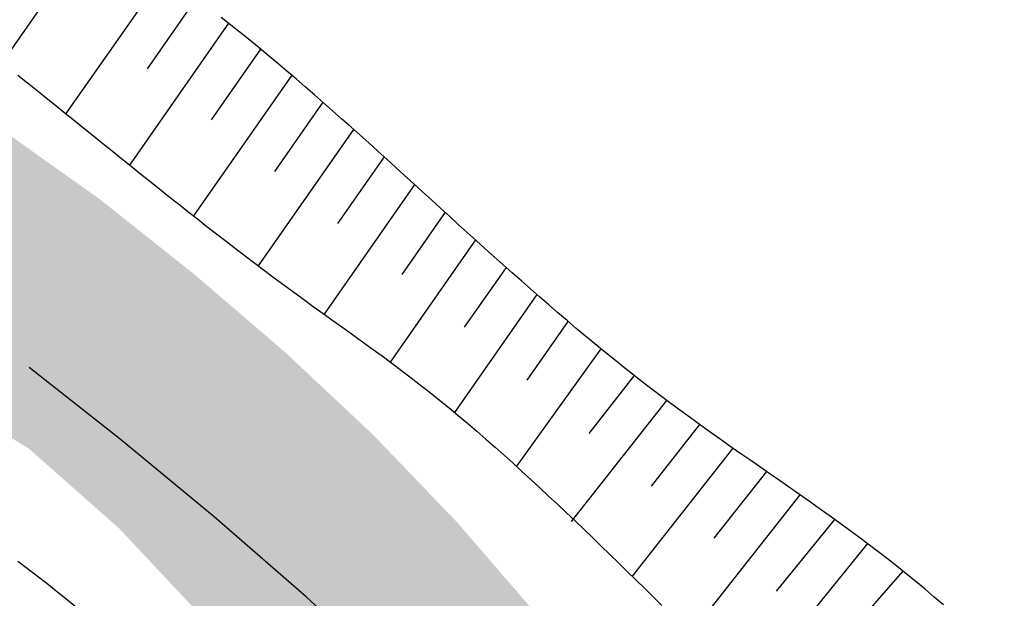
# Model space of a CAD drawing. Units: millimetres. Extents: x 182775 to 187493, y 1662270 to 1665273.
# Drawn here: x 185061 to 185077, y 1663344 to 1663354 of the extents above; entities that cross this region are included whole.
import ezdxf

# ---------------------------------------------------------------- set-up
doc = ezdxf.new("R2010")
doc.units = ezdxf.units.MM
doc.linetypes.add('ACAD_ISO10W100', pattern=[18, 12, -3, 0, -3])
for name, color, linetype in [('J-E-ARROIO', 151, 'Continuous'), ('T-HACHURA ARROIO', 130, 'Continuous'), ('T-TALUDE', 44, 'Continuous')]:
    doc.layers.add(name, color=color, linetype=linetype)

msp = doc.modelspace()

# ---------------------------------------------------------------- hatches: boundary and pattern name
at = {"layer": 'T-HACHURA ARROIO'}
msp.add_hatch(color=256, dxfattribs=at).paths.add_polyline_path([(185072.957, 1663207.777), (185078.112, 1663207.003), (185078.169, 1663208.979), (185079.16, 1663212.854), (185079.627, 1663214.799), (185080.058, 1663216.752), (185080.445, 1663218.714), (185080.801, 1663220.682), (185081.148, 1663222.652), (185081.511, 1663224.619), (185081.911, 1663226.578), (185082.369, 1663228.525), (185082.9, 1663230.453), (185083.51, 1663232.357), (185084.206, 1663234.232), (185084.997, 1663236.069), (185085.892, 1663237.857), (185086.903, 1663239.582), (185088.006, 1663241.25), (185089.138, 1663242.899), (185090.241, 1663244.568), (185091.279, 1663246.277), (185092.28, 1663248.009), (185092.932, 1663249.122), (185099.659, 1663262.206), (185100.313, 1663264.096), (185100.949, 1663265.992), (185101.564, 1663267.895), (185102.148, 1663269.808), (185102.691, 1663271.733), (185103.192, 1663273.669), (185103.678, 1663275.609), (185104.193, 1663277.541), (185104.766, 1663279.458), (185105.371, 1663281.364), (185105.966, 1663283.273), (185106.506, 1663285.199), (185106.974, 1663287.143), (185107.403, 1663289.097), (185107.81, 1663291.055), (185108.182, 1663293.02), (185108.503, 1663294.994), (185108.758, 1663296.977), (185108.943, 1663298.969), (185109.07, 1663300.965), (185109.155, 1663302.963), (185109.211, 1663304.962), (185109.256, 1663306.962), (185109.325, 1663308.96), (185109.459, 1663310.956), (185109.699, 1663312.941), (185110.067, 1663314.906), (185110.532, 1663316.851), (185111.06, 1663318.781), (185111.615, 1663320.702), (185112.164, 1663322.625), (185112.689, 1663324.555), (185113.2, 1663326.489), (185113.712, 1663328.422), (185114.24, 1663330.351), (185114.799, 1663332.271), (185115.404, 1663334.178), (185116.068, 1663336.064), (185116.801, 1663337.925), (185117.595, 1663339.76), (185118.441, 1663341.572), (185119.327, 1663343.365), (185120.245, 1663345.142), (185121.19, 1663346.905), (185122.159, 1663348.654), (185123.15, 1663350.392), (185124.161, 1663352.117), (185125.189, 1663353.833), (185126.232, 1663355.539), (185127.289, 1663357.237), (185128.356, 1663358.929), (185129.434, 1663360.614), (185130.524, 1663362.29), (185131.631, 1663363.956), (185132.757, 1663365.609), (185133.903, 1663367.248), (185135.074, 1663368.869), (185136.27, 1663370.472), (185137.481, 1663372.064), (185138.694, 1663373.654), (185139.897, 1663375.252), (185141.078, 1663376.866), (185142.222, 1663378.506), (185143.317, 1663380.18), (185144.361, 1663381.886), (185145.36, 1663383.618), (185146.319, 1663385.373), (185147.246, 1663387.145), (185148.146, 1663388.931), (185149.026, 1663390.727), (185149.893, 1663392.53), (185150.753, 1663394.336), (185151.611, 1663396.142), (185152.465, 1663397.95), (185153.307, 1663399.765), (185154.13, 1663401.587), (185154.926, 1663403.422), (185155.687, 1663405.272), (185156.407, 1663407.138), (185157.078, 1663409.022), (185157.706, 1663410.92), (185158.301, 1663412.83), (185158.872, 1663414.747), (185159.428, 1663416.668), (185159.703, 1663417.623), (185156.793, 1663421.098), (185156.14, 1663419.208), (185155.485, 1663417.318), (185154.828, 1663415.429), (185154.167, 1663413.542), (185153.5, 1663411.656), (185152.827, 1663409.773), (185152.146, 1663407.892), (185151.455, 1663406.015), (185150.753, 1663404.143), (185150.034, 1663402.276), (185149.292, 1663400.419), (185148.521, 1663398.574), (185147.715, 1663396.743), (185146.868, 1663394.931), (185145.974, 1663393.142), (185145.028, 1663391.38), (185144.024, 1663389.651), (185142.955, 1663387.96), (185141.819, 1663386.315), (185140.612, 1663384.721), (185139.348, 1663383.17), (185138.071, 1663381.632), (185136.822, 1663380.069), (185135.626, 1663378.466), (185134.476, 1663376.83), (185133.362, 1663375.169), (185132.275, 1663373.49), (185131.206, 1663371.8), (185130.144, 1663370.105), (185129.087, 1663368.407), (185128.037, 1663366.705), (185126.993, 1663364.999), (185125.956, 1663363.289), (185124.927, 1663361.574), (185123.905, 1663359.855), (185122.892, 1663358.131), (185121.887, 1663356.401), (185120.896, 1663354.664), (185119.927, 1663352.915), (185118.988, 1663351.149), (185118.09, 1663349.362), (185117.242, 1663347.551), (185116.453, 1663345.713), (185115.735, 1663343.846), (185115.092, 1663341.953), (185114.511, 1663340.039), (185113.975, 1663338.112), (185113.468, 1663336.177), (185112.975, 1663334.239), (185112.479, 1663332.302), (185111.973, 1663330.367), (185111.456, 1663328.435), (185110.927, 1663326.506), (185110.385, 1663324.581), (185109.83, 1663322.659), (185109.266, 1663320.741), (185108.7, 1663318.822), (185108.141, 1663316.902), (185107.596, 1663314.978), (185107.074, 1663313.047), (185106.579, 1663311.109), (185106.106, 1663309.166), (185105.64, 1663307.221), (185105.173, 1663305.276), (185104.692, 1663303.335), (185104.188, 1663301.4), (185103.658, 1663299.471), (185103.094, 1663297.552), (185102.493, 1663295.645), (185101.863, 1663293.747), (185101.231, 1663291.849), (185100.624, 1663289.943), (185100.07, 1663288.022), (185099.597, 1663286.079), (185099.209, 1663284.117), (185098.811, 1663282.157), (185098.29, 1663280.227), (185097.799, 1663278.749), (185097.272, 1663280.678), (185096.75, 1663282.609), (185096.232, 1663284.54), (185095.679, 1663286.462), (185095.047, 1663288.36), (185094.444, 1663290.267), (185093.903, 1663292.192), (185093.413, 1663294.131), (185092.964, 1663296.08), (185092.544, 1663298.035), (185092.141, 1663299.994), (185091.735, 1663301.952), (185091.279, 1663303.9), (185090.73, 1663305.823), (185090.072, 1663307.711), (185089.334, 1663309.57), (185088.544, 1663311.407), (185087.73, 1663313.234), (185086.917, 1663315.061), (185086.109, 1663316.891), (185085.305, 1663318.722), (185084.504, 1663320.555), (185083.703, 1663322.387), (185082.902, 1663324.22), (185082.087, 1663326.046), (185081.222, 1663327.849), (185080.296, 1663329.622), (185079.314, 1663331.365), (185078.278, 1663333.075), (185077.188, 1663334.752), (185076.048, 1663336.395), (185074.859, 1663338.003), (185073.622, 1663339.575), (185072.341, 1663341.11), (185071.033, 1663342.623), (185069.733, 1663344.143), (185068.426, 1663345.657), (185067.042, 1663347.1), (185065.584, 1663348.469), (185064.067, 1663349.772), (185062.5, 1663351.015), (185060.87, 1663352.173), (185059.154, 1663353.199), (185057.373, 1663354.108), (185055.548, 1663354.926), (185053.697, 1663355.683), (185051.832, 1663356.406), (185049.964, 1663357.12), (185048.099, 1663357.842), (185046.244, 1663358.589), (185044.405, 1663359.377), (185042.59, 1663360.217), (185040.801, 1663361.111), (185039.038, 1663362.054), (185037.296, 1663363.036), (185035.568, 1663364.045), (185033.849, 1663365.067), (185032.132, 1663366.092), (185030.41, 1663367.109), (185028.675, 1663368.104), (185026.922, 1663369.068), (185025.15, 1663369.994), (185023.363, 1663370.892), (185021.568, 1663371.775), (185019.772, 1663372.653), (185017.979, 1663373.54), (185016.196, 1663374.446), (185014.429, 1663375.382), (185012.674, 1663376.342), (185010.908, 1663377.282), (185009.109, 1663378.155), (185007.274, 1663378.949), (185005.41, 1663379.675), (185003.527, 1663380.348), (185001.63, 1663380.981), (184999.715, 1663381.556), (184997.769, 1663382.017), (184995.792, 1663382.318), (184993.805, 1663382.543), (184991.826, 1663382.833), (184989.893, 1663383.338), (184988.071, 1663384.159), (184986.241, 1663384.964), (184984.347, 1663385.603), (184982.437, 1663386.199), (184980.556, 1663386.876), (184978.765, 1663387.762), (184977.169, 1663388.961), (184975.92, 1663390.514), (184975.051, 1663392.313), (184974.358, 1663394.189), (184973.685, 1663396.073), (184972.906, 1663397.912), (184971.418, 1663399.212), (184969.613, 1663400.071), (184967.8, 1663400.916), (184965.984, 1663401.754), (184964.151, 1663402.553), (184962.288, 1663403.28), (184960.387, 1663403.902), (184958.456, 1663404.421), (184956.516, 1663404.909), (184954.577, 1663405.398), (184952.646, 1663405.918), (184950.729, 1663406.489), (184948.827, 1663407.107), (184946.939, 1663407.766), (184945.062, 1663408.457), (184943.205, 1663409.199), (184941.399, 1663410.058), (184939.674, 1663411.068), (184938.027, 1663412.203), (184936.45, 1663413.432), (184934.929, 1663414.731), (184933.449, 1663416.076), (184932.001, 1663417.455), (184930.582, 1663418.865), (184929.192, 1663420.303), (184927.822, 1663421.76), (184926.46, 1663423.224), (184925.057, 1663424.649), (184923.536, 1663425.946), (184921.821, 1663426.968), (184919.899, 1663427.48), (184918.004, 1663426.96), (184916.506, 1663425.644), (184915.156, 1663424.169), (184913.553, 1663422.986), (184911.671, 1663422.318), (184909.74, 1663421.8), (184907.825, 1663421.223), (184905.929, 1663420.587), (184904.091, 1663419.801), (184902.423, 1663418.706), (184901.134, 1663417.186), (184900.146, 1663415.45), (184899.682, 1663413.516), (184899.616, 1663411.517), (184899.35, 1663409.538), (184898.526, 1663407.73), (184897.09, 1663406.35), (184895.376, 1663405.322), (184893.528, 1663404.564), (184891.561, 1663404.228), (184889.567, 1663404.073), (184887.57, 1663403.964), (184885.571, 1663403.988), (184883.581, 1663404.186), (184881.598, 1663404.443), (184879.608, 1663404.646), (184877.629, 1663404.932), (184875.656, 1663405.257), (184873.729, 1663405.774), (184873.044, 1663406.085), (184871.711, 1663402.855), (184873.512, 1663401.985), (184875.36, 1663401.223), (184877.285, 1663400.686), (184879.272, 1663400.474), (184881.267, 1663400.327), (184883.258, 1663400.146), (184885.247, 1663399.937), (184887.235, 1663399.713), (184889.225, 1663399.52), (184891.223, 1663399.427), (184893.221, 1663399.489), (184895.208, 1663399.713), (184897.164, 1663400.123), (184899.003, 1663400.9), (184900.671, 1663402), (184902.2, 1663403.288), (184903.651, 1663404.665), (184904.776, 1663406.288), (184904.884, 1663408.273), (184904.623, 1663410.256), (184904.387, 1663412.241), (184904.493, 1663414.233), (184905.237, 1663416.073), (184906.829, 1663417.239), (184908.725, 1663417.874), (184910.634, 1663418.471), (184912.524, 1663419.123), (184914.367, 1663419.899), (184916.084, 1663420.916), (184917.653, 1663422.156), (184919.444, 1663423.017), (184921.417, 1663422.969), (184923.137, 1663421.976), (184924.516, 1663420.529), (184925.921, 1663419.106), (184927.387, 1663417.745), (184928.893, 1663416.43), (184930.421, 1663415.14), (184931.953, 1663413.853), (184933.471, 1663412.551), (184934.957, 1663411.214), (184936.411, 1663409.84), (184937.894, 1663408.499), (184939.482, 1663407.284), (184941.223, 1663406.304), (184943.073, 1663405.547), (184944.97, 1663404.913), (184946.874, 1663404.301), (184948.758, 1663403.629), (184950.624, 1663402.91), (184952.491, 1663402.192), (184954.375, 1663401.521), (184956.289, 1663400.944), (184958.217, 1663400.411), (184960.105, 1663399.754), (184961.932, 1663398.94), (184963.689, 1663397.986), (184965.371, 1663396.905), (184966.995, 1663395.737), (184968.691, 1663394.681), (184970.386, 1663393.626), (184971.788, 1663392.205), (184972.936, 1663390.569), (184973.953, 1663388.846), (184975.06, 1663387.183), (184976.445, 1663385.744), (184978.027, 1663384.522), (184979.722, 1663383.461), (184981.5, 1663382.547), (184983.407, 1663381.96), (184985.374, 1663381.6), (184987.315, 1663381.117), (184989.265, 1663380.675), (184991.237, 1663380.341), (184993.21, 1663380.014), (184995.166, 1663379.598), (184997.099, 1663379.087), (184999.018, 1663378.522), (185000.929, 1663377.932), (185002.826, 1663377.3), (185004.695, 1663376.589), (185006.518, 1663375.766), (185008.302, 1663374.864), (185010.083, 1663373.953), (185011.877, 1663373.068), (185013.68, 1663372.203), (185015.488, 1663371.349), (185017.297, 1663370.495), (185019.101, 1663369.632), (185020.899, 1663368.755), (185022.688, 1663367.861), (185024.468, 1663366.95), (185026.237, 1663366.017), (185027.995, 1663365.063), (185029.739, 1663364.085), (185031.469, 1663363.081), (185033.184, 1663362.052), (185034.891, 1663361.01), (185036.599, 1663359.969), (185038.316, 1663358.943), (185040.05, 1663357.948), (185041.81, 1663356.997), (185043.593, 1663356.091), (185045.391, 1663355.215), (185047.195, 1663354.351), (185048.995, 1663353.481), (185050.785, 1663352.588), (185052.554, 1663351.655), (185054.301, 1663350.682), (185056.048, 1663349.708), (185057.821, 1663348.782), (185059.627, 1663347.924), (185061.334, 1663346.888), (185062.832, 1663345.565), (185064.2, 1663344.107), (185065.521, 1663342.605), (185066.848, 1663341.109), (185068.189, 1663339.625), (185069.535, 1663338.145), (185070.876, 1663336.661), (185072.204, 1663335.166), (185073.511, 1663333.652), (185074.787, 1663332.112), (185076.022, 1663330.539), (185077.197, 1663328.921), (185078.287, 1663327.245), (185079.263, 1663325.499), (185080.095, 1663323.681), (185080.791, 1663321.806), (185081.391, 1663319.899), (185081.938, 1663317.975), (185082.474, 1663316.048), (185083.041, 1663314.13), (185083.682, 1663312.236), (185084.437, 1663310.385), (185085.292, 1663308.577), (185086.114, 1663306.754), (185086.812, 1663304.88), (185087.473, 1663302.992), (185088.158, 1663301.113), (185088.843, 1663299.234), (185089.495, 1663297.343), (185090.097, 1663295.436), (185090.656, 1663293.516), (185091.182, 1663291.586), (185091.686, 1663289.651), (185092.179, 1663287.713), (185092.662, 1663285.772), (185093.126, 1663283.826), (185093.571, 1663281.876), (185093.999, 1663279.923), (185094.138, 1663279.278), (185094.366, 1663277.291), (185094.506, 1663275.296), (185094.46, 1663273.298), (185094.128, 1663271.328), (185093.531, 1663269.42), (185092.77, 1663267.571), (185091.936, 1663265.753), (185091.108, 1663263.933), (185090.338, 1663262.087), (185089.612, 1663260.223), (185088.904, 1663258.353), (185088.187, 1663256.486), (185087.433, 1663254.633), (185086.616, 1663252.808), (185085.71, 1663251.025), (185084.723, 1663249.286), (185083.693, 1663247.572), (185082.655, 1663245.862), (185081.645, 1663244.136), (185080.701, 1663242.373), (185079.84, 1663240.568), (185079.05, 1663238.731), (185078.309, 1663236.873), (185077.601, 1663235.002), (185076.936, 1663233.116), (185076.337, 1663231.208), (185075.811, 1663229.279), (185075.35, 1663227.333), (185074.944, 1663225.374), (185074.584, 1663223.407), (185074.265, 1663221.433), (185073.986, 1663219.452), (185073.744, 1663217.467), (185073.537, 1663215.478), (185073.363, 1663213.485), (185073.22, 1663211.491), (185073.102, 1663209.494)])

# ---------------------------------------------------------------- linework, layer by layer
at = {"layer": 'J-E-ARROIO', "color": 1, "linetype": 'ACAD_ISO10W100'}
msp.add_lwpolyline([(185043.915, 1663358.409, -0.100987), (185070.281, 1663340.23, -0.134354), (185084.383, 1663314.333, -0.07417), (185091.633, 1663295.241), (185096.334, 1663277.214)], format="xyb", dxfattribs=at)
at = {"layer": 'T-TALUDE'}
for p, q in [((185064.679, 1663353.884), (185064.522, 1663354.008)), ((185064.835, 1663353.759), (185064.679, 1663353.884)), ((185064.991, 1663353.633), (185064.835, 1663353.759)), ((185065.145, 1663353.507), (185064.991, 1663353.633)), ((185065.299, 1663353.379), (185065.145, 1663353.507)), ((185065.453, 1663353.251), (185065.299, 1663353.379)), ((185065.605, 1663353.122), (185065.453, 1663353.251)), ((185061.161, 1663353.055), (185061.317, 1663352.93)), ((185061.161, 1663353.055), (185061.317, 1663352.93)), ((185065.758, 1663352.992), (185065.605, 1663353.122)), ((185061.317, 1663352.93), (185061.473, 1663352.805)), ((185061.317, 1663352.93), (185061.473, 1663352.805)), ((185065.909, 1663352.861), (185065.758, 1663352.992)), ((185061.473, 1663352.805), (185061.629, 1663352.68)), ((185061.473, 1663352.805), (185061.629, 1663352.68)), ((185066.06, 1663352.73), (185065.909, 1663352.861)), ((185066.211, 1663352.599), (185066.06, 1663352.73)), ((185061.629, 1663352.68), (185061.785, 1663352.555)), ((185061.629, 1663352.68), (185061.785, 1663352.555)), ((185061.785, 1663352.555), (185061.941, 1663352.429)), ((185061.785, 1663352.555), (185061.941, 1663352.429)), ((185066.361, 1663352.467), (185066.211, 1663352.599)), ((185061.941, 1663352.429), (185062.097, 1663352.304)), ((185061.941, 1663352.429), (185062.097, 1663352.304)), ((185066.511, 1663352.334), (185066.361, 1663352.467)), ((185062.097, 1663352.304), (185062.252, 1663352.178)), ((185062.097, 1663352.304), (185062.252, 1663352.178)), ((185066.66, 1663352.201), (185066.511, 1663352.334)), ((185062.252, 1663352.178), (185062.408, 1663352.053)), ((185062.252, 1663352.178), (185062.408, 1663352.053)), ((185066.809, 1663352.068), (185066.66, 1663352.201)), ((185066.958, 1663351.934), (185066.809, 1663352.068)), ((185062.408, 1663352.053), (185062.564, 1663351.927)), ((185062.408, 1663352.053), (185062.564, 1663351.927)), ((185062.564, 1663351.927), (185062.719, 1663351.802)), ((185062.564, 1663351.927), (185062.719, 1663351.802)), ((185067.107, 1663351.8), (185066.958, 1663351.934)), ((185062.719, 1663351.802), (185062.875, 1663351.676)), ((185062.719, 1663351.802), (185062.875, 1663351.676)), ((185067.255, 1663351.666), (185067.107, 1663351.8)), ((185062.875, 1663351.676), (185063.031, 1663351.551)), ((185062.875, 1663351.676), (185063.031, 1663351.551)), ((185067.403, 1663351.532), (185067.255, 1663351.666)), ((185063.031, 1663351.551), (185063.187, 1663351.426)), ((185063.031, 1663351.551), (185063.187, 1663351.426)), ((185063.187, 1663351.426), (185063.343, 1663351.301)), ((185063.187, 1663351.426), (185063.343, 1663351.301)), ((185067.551, 1663351.397), (185067.403, 1663351.532)), ((185063.343, 1663351.301), (185063.499, 1663351.176)), ((185063.343, 1663351.301), (185063.499, 1663351.176)), ((185067.699, 1663351.263), (185067.551, 1663351.397)), ((185067.847, 1663351.128), (185067.699, 1663351.263)), ((185063.499, 1663351.176), (185063.656, 1663351.051)), ((185063.499, 1663351.176), (185063.656, 1663351.051)), ((185067.995, 1663350.993), (185067.847, 1663351.128)), ((185063.656, 1663351.051), (185063.813, 1663350.927)), ((185063.656, 1663351.051), (185063.813, 1663350.927)), ((185063.813, 1663350.927), (185063.97, 1663350.803)), ((185063.813, 1663350.927), (185063.97, 1663350.803)), ((185068.143, 1663350.859), (185067.995, 1663350.993)), ((185063.97, 1663350.803), (185064.127, 1663350.679)), ((185063.97, 1663350.803), (185064.127, 1663350.679)), ((185068.291, 1663350.724), (185068.143, 1663350.859)), ((185064.127, 1663350.679), (185064.284, 1663350.556)), ((185064.127, 1663350.679), (185064.284, 1663350.556)), ((185068.439, 1663350.589), (185068.291, 1663350.724)), ((185064.284, 1663350.556), (185064.442, 1663350.433)), ((185064.284, 1663350.556), (185064.442, 1663350.433)), ((185068.587, 1663350.455), (185068.439, 1663350.589)), ((185068.735, 1663350.321), (185068.587, 1663350.455)), ((185064.442, 1663350.433), (185064.6, 1663350.311)), ((185064.442, 1663350.433), (185064.6, 1663350.311)), ((185064.6, 1663350.311), (185064.759, 1663350.189)), ((185064.6, 1663350.311), (185064.759, 1663350.189)), ((185068.884, 1663350.187), (185068.735, 1663350.321)), ((185064.759, 1663350.189), (185064.918, 1663350.067)), ((185064.759, 1663350.189), (185064.918, 1663350.067)), ((185069.032, 1663350.053), (185068.884, 1663350.187)), ((185064.918, 1663350.067), (185065.077, 1663349.947)), ((185064.918, 1663350.067), (185065.077, 1663349.947)), ((185069.181, 1663349.92), (185069.032, 1663350.053)), ((185065.077, 1663349.947), (185065.237, 1663349.826)), ((185065.077, 1663349.947), (185065.237, 1663349.826)), ((185065.237, 1663349.826), (185065.397, 1663349.706)), ((185065.237, 1663349.826), (185065.397, 1663349.706)), ((185069.331, 1663349.787), (185069.181, 1663349.92)), ((185069.481, 1663349.654), (185069.331, 1663349.787)), ((185065.397, 1663349.706), (185065.557, 1663349.587)), ((185065.397, 1663349.706), (185065.557, 1663349.587)), ((185069.631, 1663349.522), (185069.481, 1663349.654)), ((185065.557, 1663349.587), (185065.719, 1663349.469)), ((185065.557, 1663349.587), (185065.719, 1663349.469)), ((185065.719, 1663349.469), (185065.88, 1663349.351)), ((185065.719, 1663349.469), (185065.88, 1663349.351)), ((185069.781, 1663349.391), (185069.631, 1663349.522)), ((185065.88, 1663349.351), (185066.042, 1663349.234)), ((185065.88, 1663349.351), (185066.042, 1663349.234)), ((185069.932, 1663349.259), (185069.781, 1663349.391)), ((185066.042, 1663349.234), (185066.205, 1663349.117)), ((185066.042, 1663349.234), (185066.205, 1663349.117)), ((185070.084, 1663349.129), (185069.932, 1663349.259)), ((185066.205, 1663349.117), (185066.367, 1663349)), ((185066.205, 1663349.117), (185066.367, 1663349)), ((185066.367, 1663349), (185066.53, 1663348.884)), ((185066.367, 1663349), (185066.53, 1663348.884)), ((185070.236, 1663348.999), (185070.084, 1663349.129)), ((185070.389, 1663348.87), (185070.236, 1663348.999)), ((185066.53, 1663348.884), (185066.692, 1663348.767)), ((185066.53, 1663348.884), (185066.692, 1663348.767)), ((185070.542, 1663348.741), (185070.389, 1663348.87)), ((185066.692, 1663348.767), (185066.854, 1663348.65)), ((185066.692, 1663348.767), (185066.854, 1663348.65)), ((185066.854, 1663348.65), (185067.016, 1663348.533)), ((185066.854, 1663348.65), (185067.016, 1663348.533)), ((185070.696, 1663348.614), (185070.542, 1663348.741)), ((185067.016, 1663348.533), (185067.178, 1663348.415)), ((185067.016, 1663348.533), (185067.178, 1663348.415)), ((185070.85, 1663348.487), (185070.696, 1663348.614)), ((185071.006, 1663348.361), (185070.85, 1663348.487)), ((185067.178, 1663348.415), (185067.339, 1663348.296)), ((185067.178, 1663348.415), (185067.339, 1663348.296)), ((185071.162, 1663348.236), (185071.006, 1663348.361)), ((185067.339, 1663348.296), (185067.499, 1663348.176)), ((185067.339, 1663348.296), (185067.499, 1663348.176)), ((185067.499, 1663348.176), (185067.658, 1663348.055)), ((185067.499, 1663348.176), (185067.658, 1663348.055)), ((185071.318, 1663348.111), (185071.162, 1663348.236)), ((185067.658, 1663348.055), (185067.816, 1663347.933)), ((185067.658, 1663348.055), (185067.816, 1663347.933)), ((185071.476, 1663347.988), (185071.318, 1663348.111)), ((185067.816, 1663347.933), (185067.974, 1663347.809)), ((185067.816, 1663347.933), (185067.974, 1663347.809)), ((185071.634, 1663347.866), (185071.476, 1663347.988)), ((185071.794, 1663347.745), (185071.634, 1663347.866)), ((185067.974, 1663347.809), (185068.13, 1663347.684)), ((185067.974, 1663347.809), (185068.13, 1663347.684)), ((185068.13, 1663347.684), (185068.285, 1663347.558)), ((185068.13, 1663347.684), (185068.285, 1663347.558)), ((185071.954, 1663347.625), (185071.794, 1663347.745)), ((185068.285, 1663347.558), (185068.439, 1663347.43)), ((185068.285, 1663347.558), (185068.439, 1663347.43)), ((185072.115, 1663347.507), (185071.954, 1663347.625)), ((185068.439, 1663347.43), (185068.592, 1663347.301)), ((185068.439, 1663347.43), (185068.592, 1663347.301)), ((185072.276, 1663347.389), (185072.115, 1663347.507)), ((185072.439, 1663347.272), (185072.276, 1663347.389)), ((185068.592, 1663347.301), (185068.744, 1663347.171)), ((185068.592, 1663347.301), (185068.744, 1663347.171)), ((185072.601, 1663347.156), (185072.439, 1663347.272)), ((185068.744, 1663347.171), (185068.895, 1663347.04)), ((185068.744, 1663347.171), (185068.895, 1663347.04)), ((185068.895, 1663347.04), (185069.045, 1663346.908)), ((185068.895, 1663347.04), (185069.045, 1663346.908)), ((185072.765, 1663347.04), (185072.601, 1663347.156)), ((185072.928, 1663346.925), (185072.765, 1663347.04)), ((185069.045, 1663346.908), (185069.194, 1663346.775)), ((185069.045, 1663346.908), (185069.194, 1663346.775)), ((185073.092, 1663346.81), (185072.928, 1663346.925)), ((185069.194, 1663346.775), (185069.343, 1663346.641)), ((185069.194, 1663346.775), (185069.343, 1663346.641)), ((185073.256, 1663346.696), (185073.092, 1663346.81)), ((185073.42, 1663346.581), (185073.256, 1663346.696)), ((185069.343, 1663346.641), (185069.491, 1663346.507)), ((185069.343, 1663346.641), (185069.491, 1663346.507)), ((185073.584, 1663346.467), (185073.42, 1663346.581)), ((185069.491, 1663346.507), (185069.638, 1663346.372)), ((185069.491, 1663346.507), (185069.638, 1663346.372)), ((185069.638, 1663346.372), (185069.785, 1663346.236)), ((185069.638, 1663346.372), (185069.785, 1663346.236)), ((185073.748, 1663346.353), (185073.584, 1663346.467)), ((185069.785, 1663346.236), (185069.931, 1663346.099)), ((185069.785, 1663346.236), (185069.931, 1663346.099)), ((185073.912, 1663346.239), (185073.748, 1663346.353)), ((185074.076, 1663346.124), (185073.912, 1663346.239)), ((185069.931, 1663346.099), (185070.077, 1663345.962)), ((185069.931, 1663346.099), (185070.077, 1663345.962)), ((185074.24, 1663346.009), (185074.076, 1663346.124)), ((185070.077, 1663345.962), (185070.222, 1663345.825)), ((185070.077, 1663345.962), (185070.222, 1663345.825)), ((185074.403, 1663345.893), (185074.24, 1663346.009)), ((185074.566, 1663345.777), (185074.403, 1663345.893)), ((185070.222, 1663345.825), (185070.367, 1663345.687)), ((185070.222, 1663345.825), (185070.367, 1663345.687)), ((185074.728, 1663345.66), (185074.566, 1663345.777)), ((185070.367, 1663345.687), (185070.512, 1663345.549)), ((185070.367, 1663345.687), (185070.512, 1663345.549)), ((185074.89, 1663345.542), (185074.728, 1663345.66)), ((185070.512, 1663345.549), (185070.656, 1663345.411)), ((185070.512, 1663345.549), (185070.656, 1663345.411)), ((185070.656, 1663345.411), (185070.8, 1663345.272)), ((185070.656, 1663345.411), (185070.8, 1663345.272)), ((185075.051, 1663345.424), (185074.89, 1663345.542)), ((185075.211, 1663345.304), (185075.051, 1663345.424)), ((185070.8, 1663345.272), (185070.944, 1663345.133)), ((185070.8, 1663345.272), (185070.944, 1663345.133)), ((185075.37, 1663345.183), (185075.211, 1663345.304)), ((185070.944, 1663345.133), (185071.088, 1663344.994)), ((185070.944, 1663345.133), (185071.088, 1663344.994)), ((185075.529, 1663345.061), (185075.37, 1663345.183)), ((185061.16, 1663345.022), (185061.321, 1663344.902)), ((185061.16, 1663345.022), (185061.321, 1663344.902)), ((185071.088, 1663344.994), (185071.231, 1663344.854)), ((185071.088, 1663344.994), (185071.231, 1663344.854)), ((185075.686, 1663344.938), (185075.529, 1663345.061)), ((185075.842, 1663344.813), (185075.686, 1663344.938)), ((185061.321, 1663344.902), (185061.48, 1663344.781)), ((185061.321, 1663344.902), (185061.48, 1663344.781)), ((185061.48, 1663344.781), (185061.638, 1663344.658)), ((185061.48, 1663344.781), (185061.638, 1663344.658)), ((185071.231, 1663344.854), (185071.374, 1663344.714)), ((185071.231, 1663344.854), (185071.374, 1663344.714)), ((185075.997, 1663344.686), (185075.842, 1663344.813)), ((185061.638, 1663344.658), (185061.795, 1663344.534)), ((185061.638, 1663344.658), (185061.795, 1663344.534)), ((185071.374, 1663344.714), (185071.516, 1663344.574)), ((185071.374, 1663344.714), (185071.516, 1663344.574)), ((185076.151, 1663344.558), (185075.997, 1663344.686)), ((185061.795, 1663344.534), (185061.95, 1663344.409)), ((185061.795, 1663344.534), (185061.95, 1663344.409)), ((185071.516, 1663344.574), (185071.658, 1663344.433)), ((185071.516, 1663344.574), (185071.658, 1663344.433)), ((185071.658, 1663344.433), (185071.8, 1663344.292)), ((185071.658, 1663344.433), (185071.8, 1663344.292)), ((185076.304, 1663344.429), (185076.151, 1663344.558)), ((185076.455, 1663344.298), (185076.304, 1663344.429)), ((185061.95, 1663344.409), (185062.105, 1663344.281)), ((185061.95, 1663344.409), (185062.105, 1663344.281))]:
    msp.add_line(p, q, dxfattribs=at)
for points in [[(185062.456, 1663355.495), (185060.899, 1663353.264)], [(185062.456, 1663355.495), (185060.899, 1663353.264)], [(185063.565, 1663354.727), (185061.954, 1663352.419)], [(185063.565, 1663354.727), (185061.954, 1663352.419)], [(185064.109, 1663354.326), (185063.295, 1663353.16)], [(185064.109, 1663354.326), (185063.295, 1663353.16)], [(185064.642, 1663353.914), (185063.007, 1663351.57)], [(185064.642, 1663353.914), (185063.007, 1663351.57)], [(185065.169, 1663353.487), (185064.352, 1663352.317)], [(185065.169, 1663353.487), (185064.352, 1663352.317)], [(185065.686, 1663353.053), (185064.064, 1663350.729)], [(185065.686, 1663353.053), (185064.064, 1663350.729)], [(185066.2, 1663352.608), (185065.399, 1663351.461)], [(185066.2, 1663352.608), (185065.399, 1663351.461)], [(185066.707, 1663352.159), (185065.133, 1663349.904)], [(185066.707, 1663352.159), (185065.133, 1663349.904)], [(185067.213, 1663351.704), (185066.444, 1663350.602)], [(185067.213, 1663351.704), (185066.444, 1663350.602)], [(185067.718, 1663351.251), (185066.221, 1663349.105)], [(185067.718, 1663351.251), (185066.221, 1663349.105)], [(185068.219, 1663350.789), (185067.504, 1663349.763)], [(185068.219, 1663350.789), (185067.504, 1663349.763)], [(185068.722, 1663350.333), (185067.31, 1663348.31)], [(185068.722, 1663350.333), (185067.31, 1663348.31)], [(185069.228, 1663349.878), (185068.537, 1663348.888)], [(185069.228, 1663349.878), (185068.537, 1663348.888)], [(185069.736, 1663349.43), (185068.377, 1663347.482)], [(185069.736, 1663349.43), (185068.377, 1663347.482)], [(185070.251, 1663348.986), (185069.572, 1663348.014)], [(185070.251, 1663348.986), (185069.572, 1663348.014)], [(185070.793, 1663348.533), (185069.399, 1663346.59)], [(185070.793, 1663348.533), (185069.399, 1663346.59)], [(185071.347, 1663348.089), (185070.593, 1663347.131)], [(185071.347, 1663348.089), (185070.593, 1663347.131)], [(185071.881, 1663347.679), (185070.306, 1663345.678)], [(185071.881, 1663347.679), (185070.306, 1663345.678)], [(185072.427, 1663347.28), (185071.627, 1663346.264)], [(185072.427, 1663347.28), (185071.627, 1663346.264)], [(185072.977, 1663346.891), (185071.311, 1663344.775)], [(185072.977, 1663346.891), (185071.311, 1663344.775)], [(185073.532, 1663346.504), (185072.663, 1663345.4)], [(185073.532, 1663346.504), (185072.663, 1663345.4)], [(185074.085, 1663346.118), (185072.272, 1663343.816)], [(185074.085, 1663346.118), (185072.272, 1663343.816)], [(185074.655, 1663345.713), (185073.694, 1663344.526)], [(185074.655, 1663345.713), (185073.694, 1663344.526)], [(185075.198, 1663345.314), (185073.2, 1663342.847)], [(185075.198, 1663345.314), (185073.2, 1663342.847)], [(185075.787, 1663344.857), (185074.702, 1663343.618)], [(185075.787, 1663344.857), (185074.702, 1663343.618)]]:
    msp.add_lwpolyline(points, dxfattribs=at)
at = {"layer": 'T-TALUDE', "transparency": 33554687}
msp.add_circle((184642.723, 1663642.676), 1372.657, dxfattribs=at)

doc.saveas('drawing.dxf')
